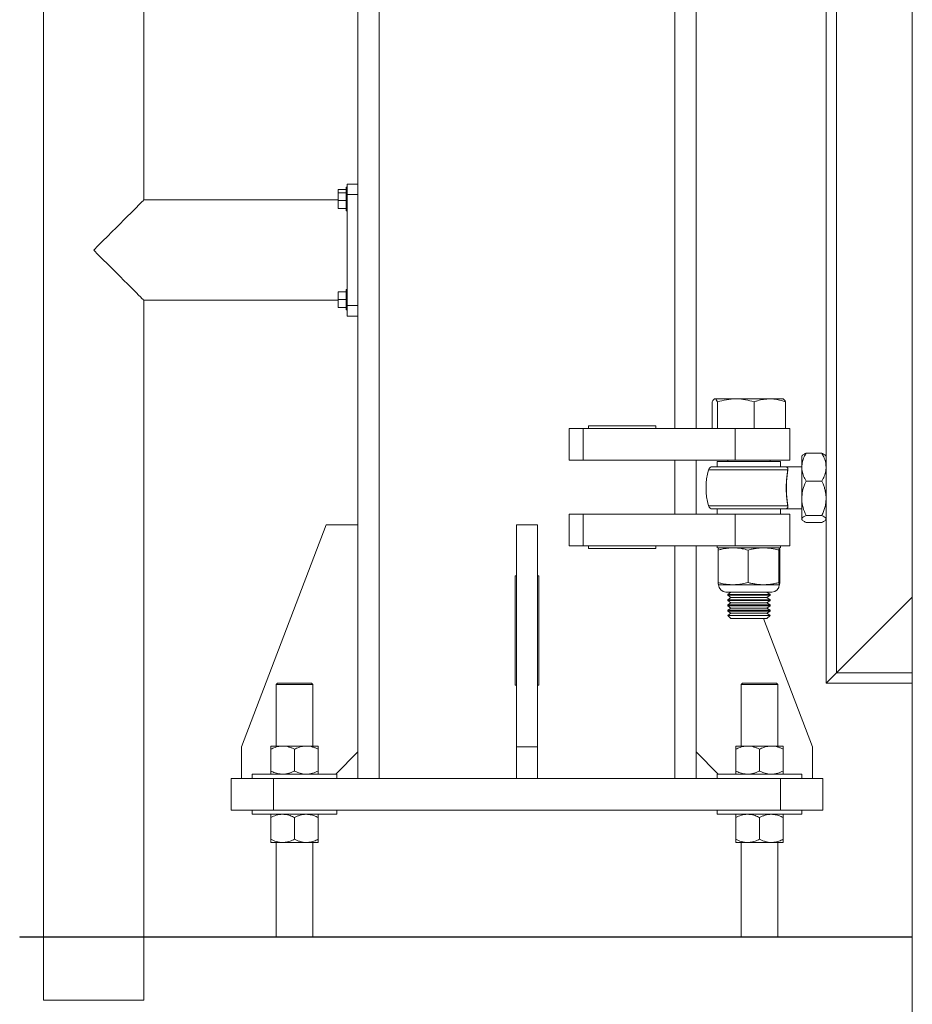
# Model space of a CAD drawing. Units: inches. Extents: x 0.2 to 16.8, y 0.2 to 10.8.
# Drawn here: x 15.6 to 16.8, y 4.2 to 5.5 of the extents above; entities that cross this region are included whole.
import ezdxf

# ---------------------------------------------------------------- set-up
doc = ezdxf.new("R2010")
doc.units = ezdxf.units.IN
doc.header["$MEASUREMENT"] = 0
doc.linetypes.add('SLD-Solid', pattern=[0])
doc.layers.add('SHEET', color=144, linetype='SLD-Solid')

msp = doc.modelspace()

# ---------------------------------------------------------------- linework, layer by layer
at = {"color": 7, "linetype": 'SLD-Solid', "lineweight": 0}
for p, q in [((16.636931, 4.612021), (16.636931, 7.424521)), ((16.65082, 4.62591), (16.65082, 7.424521)), ((15.608459, 6.778688), (15.608459, 4.278688)), ((15.740404, 5.247438), (15.740404, 6.778688)), ((16.021654, 6.778688), (16.021654, 4.487021)), ((16.049431, 6.778688), (16.049431, 4.487021)), ((16.43832, 6.292577), (16.43832, 4.947077)), ((16.466098, 6.292577), (16.466098, 4.947077)), ((16.007765, 5.254382), (16.007765, 5.268271)), ((16.007765, 5.268271), (16.021654, 5.268271)), ((15.995542, 5.24657), (15.995542, 5.261161)), ((16.006098, 5.261161), (15.995542, 5.261161)), ((16.006098, 5.256764), (15.995542, 5.256764)), ((16.007765, 5.2643), (16.006098, 5.2643)), ((16.006098, 5.259903), (16.006098, 5.2643)), ((16.007765, 5.259903), (16.006098, 5.259903)), ((16.006098, 5.24657), (16.006098, 5.259903)), ((15.995542, 5.247438), (15.740404, 5.247438)), ((16.006098, 5.24657), (15.995542, 5.24657)), ((15.995542, 5.236375), (15.995542, 5.24657)), ((16.006098, 5.233236), (16.006098, 5.24657)), ((16.007765, 5.254382), (16.007765, 5.108549)), ((16.021654, 5.254382), (16.007765, 5.254382)), ((16.006098, 5.236375), (15.995542, 5.236375)), ((16.006098, 5.233236), (16.007765, 5.233236)), ((16.006098, 5.126556), (15.995542, 5.126556)), ((15.995542, 5.116361), (15.995542, 5.126556)), ((16.007765, 5.129695), (16.006098, 5.129695)), ((16.006098, 5.116361), (16.006098, 5.129695)), ((15.740404, 4.278688), (15.740404, 5.115493)), ((15.740404, 5.115493), (15.995542, 5.115493)), ((16.006098, 5.116361), (15.995542, 5.116361)), ((15.995542, 5.106167), (15.995542, 5.116361)), ((16.006098, 5.103028), (16.006098, 5.116361)), ((16.006098, 5.106167), (15.995542, 5.106167)), ((16.006098, 5.103028), (16.007765, 5.103028)), ((16.007765, 5.108549), (16.021654, 5.108549)), ((16.007765, 5.09466), (16.007765, 5.108549)), ((16.021654, 5.09466), (16.007765, 5.09466)), ((16.490404, 4.985965), (16.490008, 4.985737)), ((16.490782, 4.985965), (16.490404, 4.985965)), ((16.518218, 4.985965), (16.490782, 4.985965)), ((16.562978, 4.985965), (16.518218, 4.985965)), ((16.562978, 4.985965), (16.580681, 4.985965)), ((16.58118, 4.985677), (16.580681, 4.985965)), ((16.487412, 4.947077), (16.487412, 4.981934)), ((16.494153, 4.947077), (16.494153, 4.981934)), ((16.542283, 4.947077), (16.542283, 4.981934)), ((16.583673, 4.947077), (16.583673, 4.981934)), ((16.299431, 4.947077), (16.299431, 4.90541)), ((16.299431, 4.947077), (16.317801, 4.947077)), ((16.317801, 4.947077), (16.317801, 4.90541)), ((16.317801, 4.947077), (16.517309, 4.947077)), ((16.413042, 4.950521), (16.324709, 4.950521)), ((16.324709, 4.950521), (16.324709, 4.947077)), ((16.413042, 4.947077), (16.413042, 4.950521)), ((16.517309, 4.947077), (16.517309, 4.90541)), ((16.517309, 4.947077), (16.589376, 4.947077)), ((16.589376, 4.90541), (16.589376, 4.947077)), ((16.605633, 4.911382), (16.604987, 4.910632)), ((16.604987, 4.910632), (16.604987, 4.896067)), ((16.610542, 4.914339), (16.631376, 4.914339)), ((16.636931, 4.910632), (16.636285, 4.911382)), ((16.299431, 4.90541), (16.317801, 4.90541)), ((16.317801, 4.90541), (16.517309, 4.90541)), ((16.43832, 4.90541), (16.43832, 4.834243)), ((16.466098, 4.90541), (16.466098, 4.834243)), ((16.586468, 4.892753), (16.48254, 4.892753)), ((16.487871, 4.896743), (16.583214, 4.896743)), ((16.493876, 4.903688), (16.493876, 4.896743)), ((16.577209, 4.903688), (16.493876, 4.903688)), ((16.507765, 4.90541), (16.507765, 4.903688)), ((16.517309, 4.90541), (16.589376, 4.90541)), ((16.56332, 4.903688), (16.56332, 4.90541)), ((16.577209, 4.896743), (16.577209, 4.903688)), ((16.604987, 4.896743), (16.583214, 4.896743)), ((16.604987, 4.896067), (16.604987, 4.855108)), ((16.610542, 4.877795), (16.631376, 4.877795)), ((16.604987, 4.855108), (16.604987, 4.828006)), ((16.48254, 4.845177), (16.586468, 4.845177)), ((16.583214, 4.841188), (16.487871, 4.841188)), ((16.493876, 4.841188), (16.493876, 4.834243)), ((16.577209, 4.834243), (16.577209, 4.841188)), ((16.583214, 4.841188), (16.604987, 4.841188)), ((16.605066, 4.84126), (16.605174, 4.841447)), ((16.299431, 4.834243), (16.299431, 4.792577)), ((16.299431, 4.834243), (16.317801, 4.834243)), ((16.317801, 4.834243), (16.317801, 4.792577)), ((16.317801, 4.834243), (16.517309, 4.834243)), ((16.517309, 4.834243), (16.517309, 4.792577)), ((16.517309, 4.834243), (16.589376, 4.834243)), ((16.589376, 4.792577), (16.589376, 4.834243)), ((16.604987, 4.828006), (16.604987, 4.827299)), ((16.610542, 4.832421), (16.631376, 4.832421)), ((15.868876, 4.528688), (15.979987, 4.820354)), ((15.979987, 4.820354), (16.021654, 4.820354)), ((16.229987, 4.528688), (16.229987, 4.820354)), ((16.229987, 4.820354), (16.257765, 4.820354)), ((16.257765, 4.528688), (16.257765, 4.820354)), ((16.604987, 4.827299), (16.605633, 4.826549)), ((16.610542, 4.823592), (16.631376, 4.823592)), ((16.636285, 4.826549), (16.636931, 4.827299)), ((16.299431, 4.792577), (16.317801, 4.792577)), ((16.317801, 4.792577), (16.517309, 4.792577)), ((16.324709, 4.792577), (16.324709, 4.789132)), ((16.324709, 4.789132), (16.413042, 4.789132)), ((16.413042, 4.789132), (16.413042, 4.792577)), ((16.43832, 4.792577), (16.43832, 4.487021)), ((16.466098, 4.792577), (16.466098, 4.487021)), ((16.493876, 4.792577), (16.493876, 4.790077)), ((16.493876, 4.790077), (16.577209, 4.790077)), ((16.517309, 4.792577), (16.589376, 4.792577)), ((16.577209, 4.790077), (16.577209, 4.792577)), ((16.495063, 4.744491), (16.495063, 4.787196)), ((16.53442, 4.744491), (16.53442, 4.787196)), ((16.5749, 4.744491), (16.5749, 4.787196)), ((16.576022, 4.744491), (16.576022, 4.787196)), ((16.229987, 4.75341), (16.228265, 4.75341)), ((16.228265, 4.75341), (16.228265, 4.609521)), ((16.259487, 4.75341), (16.257765, 4.75341)), ((16.259487, 4.609521), (16.259487, 4.75341)), ((16.495612, 4.74161), (16.514741, 4.74161)), ((16.496115, 4.741443), (16.574891, 4.741443)), ((16.514741, 4.74161), (16.55466, 4.74161)), ((16.55466, 4.74161), (16.575461, 4.74161)), ((16.505305, 4.731917), (16.56578, 4.731917)), ((16.511898, 4.731799), (16.507765, 4.728905)), ((16.507765, 4.728905), (16.507765, 4.727749)), ((16.507765, 4.728905), (16.513484, 4.728905)), ((16.507765, 4.727749), (16.511898, 4.724854)), ((16.507765, 4.727749), (16.513484, 4.727749)), ((16.511898, 4.724854), (16.507765, 4.72196)), ((16.511729, 4.731917), (16.511898, 4.731799)), ((16.511898, 4.731799), (16.516766, 4.731799)), ((16.511898, 4.724854), (16.516766, 4.724854)), ((16.513484, 4.728905), (16.56332, 4.728905)), ((16.513484, 4.727749), (16.56332, 4.727749)), ((16.516766, 4.731799), (16.559187, 4.731799)), ((16.516766, 4.724854), (16.559187, 4.724854)), ((16.559187, 4.731799), (16.559355, 4.731917)), ((16.56332, 4.728905), (16.559187, 4.731799)), ((16.559187, 4.724854), (16.56332, 4.727749)), ((16.56332, 4.72196), (16.559187, 4.724854)), ((16.56332, 4.727749), (16.56332, 4.728905)), ((16.65082, 4.62591), (16.750227, 4.725317)), ((16.507765, 4.72196), (16.507765, 4.720804)), ((16.507765, 4.72196), (16.513484, 4.72196)), ((16.507765, 4.720804), (16.511898, 4.71791)), ((16.507765, 4.720804), (16.513484, 4.720804)), ((16.511898, 4.71791), (16.507765, 4.715016)), ((16.507765, 4.715016), (16.507765, 4.71386)), ((16.507765, 4.715016), (16.513484, 4.715016)), ((16.507765, 4.71386), (16.511898, 4.710966)), ((16.507765, 4.71386), (16.513484, 4.71386)), ((16.511898, 4.71791), (16.516766, 4.71791)), ((16.513484, 4.72196), (16.56332, 4.72196)), ((16.513484, 4.720804), (16.56332, 4.720804)), ((16.513484, 4.715016), (16.56332, 4.715016)), ((16.513484, 4.71386), (16.56332, 4.71386)), ((16.516766, 4.71791), (16.559187, 4.71791)), ((16.559187, 4.71791), (16.56332, 4.720804)), ((16.56332, 4.715016), (16.559187, 4.71791)), ((16.559187, 4.710966), (16.56332, 4.71386)), ((16.56332, 4.720804), (16.56332, 4.72196)), ((16.56332, 4.71386), (16.56332, 4.715016)), ((16.511898, 4.710966), (16.507765, 4.708071)), ((16.507765, 4.708071), (16.507765, 4.706915)), ((16.507765, 4.708071), (16.513484, 4.708071)), ((16.507765, 4.706915), (16.511898, 4.704021)), ((16.507765, 4.706915), (16.513484, 4.706915)), ((16.511898, 4.704021), (16.507814, 4.701161)), ((16.507814, 4.701161), (16.511898, 4.697077)), ((16.563271, 4.701161), (16.507814, 4.701161)), ((16.511898, 4.710966), (16.516766, 4.710966)), ((16.511898, 4.704021), (16.516766, 4.704021)), ((16.513484, 4.708071), (16.56332, 4.708071)), ((16.513484, 4.706915), (16.56332, 4.706915)), ((16.516766, 4.710966), (16.559187, 4.710966)), ((16.516766, 4.704021), (16.559187, 4.704021)), ((16.56332, 4.708071), (16.559187, 4.710966)), ((16.559187, 4.704021), (16.56332, 4.706915)), ((16.563271, 4.701161), (16.559187, 4.704021)), ((16.559187, 4.697077), (16.563271, 4.701161)), ((16.56332, 4.706915), (16.56332, 4.708071)), ((16.511898, 4.697077), (16.549913, 4.697077)), ((16.549913, 4.697077), (16.559187, 4.697077)), ((16.618875, 4.528688), (16.554728, 4.697077)), ((16.750227, 4.62591), (16.65082, 4.62591)), ((15.916015, 4.612021), (15.914292, 4.610299)), ((15.914292, 4.610299), (15.914292, 4.529521)), ((15.93832, 4.610299), (15.914292, 4.610299)), ((15.916015, 4.612021), (15.93832, 4.612021)), ((15.93832, 4.612021), (15.960626, 4.612021)), ((15.962348, 4.610299), (15.93832, 4.610299)), ((15.962348, 4.610299), (15.960626, 4.612021)), ((15.962348, 4.529521), (15.962348, 4.610299)), ((16.228265, 4.609521), (16.229987, 4.609521)), ((16.257765, 4.609521), (16.259487, 4.609521)), ((16.527125, 4.612021), (16.525404, 4.610299)), ((16.525404, 4.610299), (16.525404, 4.529521)), ((16.549431, 4.610299), (16.525404, 4.610299)), ((16.527125, 4.612021), (16.549431, 4.612021)), ((16.549431, 4.612021), (16.571737, 4.612021)), ((16.573459, 4.610299), (16.549431, 4.610299)), ((16.573459, 4.610299), (16.571737, 4.612021)), ((16.573459, 4.529521), (16.573459, 4.610299)), ((16.750227, 4.612021), (16.636931, 4.612021)), ((15.868876, 4.487021), (15.868876, 4.528688)), ((15.90707, 4.525354), (15.90707, 4.529521)), ((15.90707, 4.529521), (15.922695, 4.529521)), ((15.90707, 4.496743), (15.90707, 4.525354)), ((15.922695, 4.529521), (15.953945, 4.529521)), ((15.93832, 4.496743), (15.93832, 4.525354)), ((15.953945, 4.529521), (15.96957, 4.529521)), ((15.96957, 4.525354), (15.96957, 4.529521)), ((15.96957, 4.496743), (15.96957, 4.525354)), ((16.021654, 4.521743), (15.992487, 4.492577)), ((16.229987, 4.528688), (16.257765, 4.528688)), ((16.229987, 4.487021), (16.229987, 4.528688)), ((16.257765, 4.487021), (16.257765, 4.528688)), ((16.466098, 4.521743), (16.495264, 4.492577)), ((16.518181, 4.525354), (16.518181, 4.529521)), ((16.518181, 4.529521), (16.533806, 4.529521)), ((16.518181, 4.496743), (16.518181, 4.525354)), ((16.533806, 4.529521), (16.565056, 4.529521)), ((16.549431, 4.496743), (16.549431, 4.525354)), ((16.565056, 4.529521), (16.580681, 4.529521)), ((16.580681, 4.525354), (16.580681, 4.529521)), ((16.580681, 4.496743), (16.580681, 4.525354)), ((16.618875, 4.487021), (16.618875, 4.528688)), ((15.882764, 4.492577), (15.882764, 4.487021)), ((15.93832, 4.492577), (15.882764, 4.492577)), ((15.90707, 4.496743), (15.90707, 4.492577)), ((15.993876, 4.492577), (15.93832, 4.492577)), ((15.96957, 4.496743), (15.96957, 4.492577)), ((15.993876, 4.487021), (15.993876, 4.492577)), ((16.493876, 4.492577), (16.493876, 4.487021)), ((16.549431, 4.492577), (16.493876, 4.492577)), ((16.518181, 4.496743), (16.518181, 4.492577)), ((16.604987, 4.492577), (16.549431, 4.492577)), ((16.580681, 4.496743), (16.580681, 4.492577)), ((16.604987, 4.487021), (16.604987, 4.492577)), ((15.854987, 4.487021), (15.854987, 4.445354)), ((15.854987, 4.487021), (15.910542, 4.487021)), ((15.910542, 4.487021), (15.910542, 4.445354)), ((15.910542, 4.487021), (16.577209, 4.487021)), ((16.577209, 4.487021), (16.577209, 4.445354)), ((16.577209, 4.487021), (16.632764, 4.487021)), ((16.632764, 4.487021), (16.632764, 4.445354)), ((15.854987, 4.445354), (15.910542, 4.445354)), ((15.882764, 4.445354), (15.882764, 4.439799)), ((15.93832, 4.439799), (15.882764, 4.439799)), ((15.90707, 4.439799), (15.90707, 4.435632)), ((15.910542, 4.445354), (16.577209, 4.445354)), ((15.993876, 4.439799), (15.93832, 4.439799)), ((15.96957, 4.439799), (15.96957, 4.435632)), ((15.993876, 4.439799), (15.993876, 4.445354)), ((16.493876, 4.445354), (16.493876, 4.439799)), ((16.549431, 4.439799), (16.493876, 4.439799)), ((16.518181, 4.439799), (16.518181, 4.435632)), ((16.604987, 4.439799), (16.549431, 4.439799)), ((16.577209, 4.445354), (16.632764, 4.445354)), ((16.580681, 4.439799), (16.580681, 4.435632)), ((16.604987, 4.439799), (16.604987, 4.445354)), ((15.90707, 4.435632), (15.90707, 4.407021)), ((15.93832, 4.435632), (15.93832, 4.407021)), ((15.96957, 4.435632), (15.96957, 4.407021)), ((16.518181, 4.435632), (16.518181, 4.407021)), ((16.549431, 4.435632), (16.549431, 4.407021)), ((16.580681, 4.435632), (16.580681, 4.407021)), ((15.90707, 4.402854), (15.90707, 4.407021)), ((15.922695, 4.402854), (15.90707, 4.402854)), ((15.914292, 4.402854), (15.914292, 4.278688)), ((15.953945, 4.402854), (15.922695, 4.402854)), ((15.96957, 4.402854), (15.953945, 4.402854)), ((15.962348, 4.278688), (15.962348, 4.402854)), ((15.96957, 4.402854), (15.96957, 4.407021)), ((16.518181, 4.402854), (16.518181, 4.407021)), ((16.533806, 4.402854), (16.518181, 4.402854)), ((16.525404, 4.402854), (16.525404, 4.278688)), ((16.565056, 4.402854), (16.533806, 4.402854)), ((16.580681, 4.402854), (16.565056, 4.402854)), ((16.573459, 4.278688), (16.573459, 4.402854)), ((16.580681, 4.402854), (16.580681, 4.407021)), ((15.577209, 4.278688), (15.577209, 4.27841)), ((15.577209, 4.278688), (16.243876, 4.278688)), ((16.243876, 4.27841), (15.577209, 4.27841)), ((15.608459, 4.27841), (15.608459, 4.195354)), ((15.740404, 4.195354), (15.740404, 4.27841)), ((16.243876, 4.278688), (16.750227, 4.278688)), ((16.750227, 4.27841), (16.243876, 4.27841)), ((15.740404, 4.195354), (15.608459, 4.195354))]:
    msp.add_line(p, q, dxfattribs=at)
at = {"color": 7, "linetype": 'SLD-Solid', "lineweight": 0, "flags": 128}
for points in [[(15.674431, 5.181465), (15.680518, 5.187553), (15.686553, 5.193588), (15.692485, 5.19952), (15.698263, 5.205297), (15.703838, 5.210872), (15.709161, 5.216195), (15.714189, 5.221223), (15.718877, 5.225911), (15.723186, 5.230219), (15.727078, 5.234112), (15.730522, 5.237556), (15.733487, 5.240521), (15.735949, 5.242983), (15.737885, 5.244919), (15.73928, 5.246314), (15.740122, 5.247156), (15.740404, 5.247438)], [(15.740404, 5.115493), (15.740122, 5.115775), (15.73928, 5.116617), (15.737885, 5.118012), (15.735949, 5.119948), (15.733487, 5.12241), (15.730522, 5.125375), (15.727078, 5.128818), (15.723186, 5.132711), (15.718877, 5.13702), (15.714189, 5.141708), (15.709161, 5.146736), (15.703838, 5.152059), (15.698263, 5.157634), (15.692485, 5.163411), (15.686553, 5.169343), (15.680518, 5.175378), (15.674431, 5.181465)], [(16.636931, 4.612021), (16.637198, 4.612288), (16.637989, 4.613078), (16.639272, 4.614362), (16.640999, 4.616089), (16.643104, 4.618194), (16.645505, 4.620595), (16.64811, 4.6232), (16.65082, 4.62591)], [(16.65082, 4.62591), (16.64811, 4.6232), (16.645505, 4.620595), (16.643104, 4.618194), (16.640999, 4.616089), (16.639272, 4.614362), (16.637989, 4.613078), (16.637198, 4.612288), (16.636931, 4.612021)]]:
    msp.add_lwpolyline(points, dxfattribs=at)
at = {"color": 7, "linetype": 'SLD-Solid', "lineweight": 0}
for centre, radius, start, end in [((16.563525, 4.868965), 0.084406, 163.630699, 196.369301), ((16.487871, 4.891187), 0.005556, 89.999827, 163.628681), ((16.586742, 4.892898), 0.000309, 207.883554, 268.832787), ((16.487871, 4.846744), 0.005556, 196.373432, 269.999856), ((16.586742, 4.845033), 0.000309, 91.151111, 152.173094), ((16.505306, 4.741611), 0.009694, 180.003974, 269.995255), ((16.565779, 4.741611), 0.009694, 270.004745, 359.996026)]:
    msp.add_arc(centre, radius, start, end, dxfattribs=at)
for points, knots in [([(16.487412, 4.981934), (16.487672, 4.982493), (16.488148, 4.983513), (16.488961, 4.984776), (16.489785, 4.985734), (16.49048, 4.985895), (16.490782, 4.985965)], [0, 0, 0, 0, 0.3374099, 0.61621208, 0.83321222, 1, 1, 1, 1]), ([(16.490782, 4.985965), (16.490863, 4.98596), (16.491604, 4.985913), (16.492999, 4.984418), (16.493712, 4.982884), (16.494153, 4.981934)], [0, 0, 0, 0, 0.04435548, 0.40778055, 1, 1, 1, 1]), ([(16.494153, 4.981934), (16.498058, 4.983061), (16.505924, 4.985331), (16.5141, 4.985753), (16.518218, 4.985965)], [0, 0, 0, 0, 0.49637727, 1, 1, 1, 1]), ([(16.518218, 4.985965), (16.518789, 4.985961), (16.523112, 4.985924), (16.531276, 4.985039), (16.538588, 4.982976), (16.542283, 4.981934)], [0, 0, 0, 0, 0.06992562, 0.52987326, 1, 1, 1, 1]), ([(16.542283, 4.981934), (16.543789, 4.982453), (16.547873, 4.983859), (16.554767, 4.985556), (16.560237, 4.985829), (16.562978, 4.985965)], [0, 0, 0, 0, 0.22568952, 0.61195075, 1, 1, 1, 1]), ([(16.562978, 4.985965), (16.56467, 4.985912), (16.569018, 4.985774), (16.576003, 4.984492), (16.581098, 4.982793), (16.583673, 4.981934)], [0, 0, 0, 0, 0.23966566, 0.61573566, 1, 1, 1, 1]), ([(16.583673, 4.981934), (16.583268, 4.983047), (16.582727, 4.984537), (16.581399, 4.985286), (16.581063, 4.985476)], [0, 0, 0, 0, 0.74673894, 1, 1, 1, 1]), ([(16.610542, 4.914339), (16.60972, 4.912798), (16.607798, 4.909199), (16.605525, 4.903106), (16.605167, 4.898417), (16.604987, 4.896067)], [0, 0, 0, 0, 0.27180637, 0.63499537, 1, 1, 1, 1]), ([(16.610542, 4.914339), (16.609143, 4.91377), (16.607331, 4.913034), (16.605976, 4.911663), (16.605668, 4.911352)], [0, 0, 0, 0, 0.77257113, 1, 1, 1, 1]), ([(16.631376, 4.914339), (16.632198, 4.912798), (16.63412, 4.909199), (16.636393, 4.903106), (16.636751, 4.898417), (16.636931, 4.896067)], [0, 0, 0, 0, 0.27180637, 0.63499537, 1, 1, 1, 1]), ([(16.631376, 4.914339), (16.632775, 4.91377), (16.634587, 4.913033), (16.635942, 4.911663), (16.63625, 4.911352)], [0, 0, 0, 0, 0.77252041, 1, 1, 1, 1]), ([(16.586468, 4.892753), (16.586527, 4.893567), (16.586648, 4.895252), (16.584785, 4.896652), (16.583589, 4.896743), (16.58322, 4.896743), (16.583214, 4.896743)], [0, 0, 0, 0, 0.39228453, 0.8133334, 0.99665233, 1, 1, 1, 1]), ([(16.583214, 4.896743), (16.583221, 4.896743), (16.58361, 4.896743), (16.584875, 4.896645), (16.586858, 4.895213), (16.586775, 4.893438), (16.586735, 4.892589)], [0, 0, 0, 0, 0.00334635, 0.18708387, 0.61122047, 1, 1, 1, 1]), ([(16.586468, 4.845177), (16.586324, 4.846117), (16.586004, 4.84819), (16.585571, 4.851575), (16.585165, 4.855457), (16.584835, 4.859725), (16.584624, 4.864254), (16.584547, 4.868889), (16.584619, 4.873504), (16.584821, 4.877965), (16.585138, 4.882173), (16.585538, 4.886084), (16.58598, 4.889572), (16.586316, 4.891764), (16.586468, 4.892753)], [0, 0, 0, 0, 0.05969349, 0.13172063, 0.21425125, 0.30479777, 0.40044604, 0.49888917, 0.59586523, 0.69023193, 0.77926041, 0.86078471, 0.93711137, 1, 1, 1, 1]), ([(16.586735, 4.892589), (16.586585, 4.891624), (16.586245, 4.889448), (16.585802, 4.886003), (16.585395, 4.882101), (16.585078, 4.877944), (16.58487, 4.873495), (16.584799, 4.868934), (16.584873, 4.864309), (16.585086, 4.859831), (16.585418, 4.85557), (16.585827, 4.851728), (16.586265, 4.848348), (16.586587, 4.846289), (16.586735, 4.845342)], [0, 0, 0, 0, 0.0617422, 0.13924, 0.21953902, 0.30979039, 0.40275471, 0.50111132, 0.59811397, 0.69518089, 0.78450322, 0.86825803, 0.9394, 1, 1, 1, 1]), ([(16.604987, 4.896067), (16.604993, 4.895648), (16.605032, 4.892897), (16.605965, 4.887717), (16.608195, 4.882101), (16.609956, 4.87887), (16.610542, 4.877795)], [0, 0, 0, 0, 0.06508744, 0.42786219, 0.80960418, 1, 1, 1, 1]), ([(16.636931, 4.896067), (16.636925, 4.895648), (16.636886, 4.892897), (16.635953, 4.887717), (16.633723, 4.882101), (16.631962, 4.87887), (16.631376, 4.877795)], [0, 0, 0, 0, 0.06508744, 0.42786219, 0.80960418, 1, 1, 1, 1]), ([(16.604987, 4.855108), (16.605199, 4.858286), (16.605632, 4.86477), (16.608126, 4.872281), (16.609997, 4.876549), (16.610542, 4.877795)], [0, 0, 0, 0, 0.40501337, 0.82642965, 1, 1, 1, 1]), ([(16.636931, 4.855108), (16.63688, 4.856689), (16.636779, 4.859869), (16.635965, 4.864638), (16.634706, 4.869382), (16.633143, 4.873785), (16.631924, 4.87655), (16.631376, 4.877795)], [0, 0, 0, 0, 0.20143756, 0.40520489, 0.61491674, 0.8265922, 1, 1, 1, 1]), ([(16.610542, 4.832421), (16.609078, 4.835946), (16.606857, 4.841292), (16.605318, 4.848898), (16.604991, 4.852932), (16.604987, 4.855001), (16.604987, 4.855108)], [0, 0, 0, 0, 0.48524291, 0.73612809, 0.98639212, 1, 1, 1, 1]), ([(16.631376, 4.832421), (16.632134, 4.834165), (16.633653, 4.837659), (16.635409, 4.843157), (16.636612, 4.848879), (16.636927, 4.852918), (16.636931, 4.855001), (16.636931, 4.855108)], [0, 0, 0, 0, 0.24237346, 0.48545344, 0.73443338, 0.98639823, 1, 1, 1, 1]), ([(16.586735, 4.845342), (16.586775, 4.844493), (16.586858, 4.842718), (16.584875, 4.841286), (16.58361, 4.841188), (16.583221, 4.841188), (16.583214, 4.841188)], [0, 0, 0, 0, 0.38877953, 0.81291613, 0.99665365, 1, 1, 1, 1]), ([(16.583214, 4.841188), (16.58322, 4.841188), (16.583589, 4.841188), (16.584785, 4.841279), (16.586648, 4.842679), (16.586527, 4.844364), (16.586468, 4.845177)], [0, 0, 0, 0, 0.00334774, 0.18667069, 0.6077288, 1, 1, 1, 1]), ([(16.604987, 4.828006), (16.605279, 4.828665), (16.60605, 4.830403), (16.608445, 4.831463), (16.610013, 4.832179), (16.610542, 4.832421)], [0, 0, 0, 0, 0.28785825, 0.75947277, 1, 1, 1, 1]), ([(16.610542, 4.823592), (16.609179, 4.8242), (16.607315, 4.825032), (16.605443, 4.826616), (16.604991, 4.827556), (16.604987, 4.827986), (16.604987, 4.828006)], [0, 0, 0, 0, 0.60352988, 0.82512618, 0.99153879, 1, 1, 1, 1]), ([(16.636931, 4.828006), (16.636639, 4.828665), (16.635868, 4.830403), (16.633473, 4.831463), (16.631905, 4.832179), (16.631376, 4.832421)], [0, 0, 0, 0, 0.28785825, 0.75947277, 1, 1, 1, 1]), ([(16.631376, 4.823592), (16.632739, 4.8242), (16.634603, 4.825032), (16.636475, 4.826616), (16.636927, 4.827556), (16.636931, 4.827986), (16.636931, 4.828006)], [0, 0, 0, 0, 0.60352988, 0.82512618, 0.99153879, 1, 1, 1, 1]), ([(16.514741, 4.790077), (16.512282, 4.78999), (16.507334, 4.789815), (16.500767, 4.788661), (16.49671, 4.787619), (16.495063, 4.787196)], [0, 0, 0, 0, 0.36981797, 0.7441301, 1, 1, 1, 1]), ([(16.495063, 4.787196), (16.495101, 4.787909), (16.495155, 4.788902), (16.495521, 4.789818), (16.495624, 4.790077)], [0, 0, 0, 0, 0.71835199, 1, 1, 1, 1]), ([(16.53442, 4.787196), (16.531821, 4.787844), (16.527298, 4.788971), (16.520701, 4.789906), (16.51673, 4.79002), (16.514741, 4.790077)], [0, 0, 0, 0, 0.40278925, 0.70087987, 1, 1, 1, 1]), ([(16.55466, 4.790077), (16.553089, 4.790044), (16.54994, 4.789979), (16.544979, 4.789431), (16.539788, 4.788542), (16.536213, 4.787646), (16.53442, 4.787196)], [0, 0, 0, 0, 0.22983051, 0.4607967, 0.72958512, 1, 1, 1, 1]), ([(16.5749, 4.787196), (16.571587, 4.788006), (16.564936, 4.789633), (16.558094, 4.789928), (16.55466, 4.790077)], [0, 0, 0, 0, 0.49800315, 1, 1, 1, 1]), ([(16.575461, 4.790077), (16.575414, 4.790023), (16.575253, 4.78984), (16.575186, 4.789258), (16.575018, 4.788372), (16.574943, 4.787625), (16.5749, 4.787196)], [0, 0, 0, 0, 0.07157166, 0.24369549, 0.56520984, 1, 1, 1, 1]), ([(16.576022, 4.787196), (16.575983, 4.787909), (16.57593, 4.788902), (16.575564, 4.789818), (16.575461, 4.790077)], [0, 0, 0, 0, 0.71835199, 1, 1, 1, 1]), ([(16.495063, 4.744491), (16.49671, 4.744067), (16.500746, 4.743031), (16.507313, 4.741874), (16.512261, 4.741698), (16.514741, 4.74161)], [0, 0, 0, 0, 0.25587149, 0.6270283, 1, 1, 1, 1]), ([(16.495624, 4.74161), (16.495576, 4.741664), (16.495416, 4.741847), (16.495348, 4.742428), (16.495181, 4.743315), (16.495106, 4.744061), (16.495063, 4.744491)], [0, 0, 0, 0, 0.07153633, 0.24365866, 0.56521365, 1, 1, 1, 1]), ([(16.514741, 4.74161), (16.516718, 4.741667), (16.520689, 4.74178), (16.527287, 4.742712), (16.531821, 4.743843), (16.53442, 4.744491)], [0, 0, 0, 0, 0.29736213, 0.59720959, 1, 1, 1, 1]), ([(16.53442, 4.744491), (16.53607, 4.744075), (16.539371, 4.743244), (16.544409, 4.74234), (16.54951, 4.741726), (16.552942, 4.741649), (16.55466, 4.74161)], [0, 0, 0, 0, 0.2490067, 0.49795307, 0.74860345, 1, 1, 1, 1]), ([(16.55466, 4.74161), (16.556231, 4.741643), (16.55938, 4.741707), (16.564341, 4.742256), (16.569532, 4.743145), (16.573107, 4.744041), (16.5749, 4.744491)], [0, 0, 0, 0, 0.22985548, 0.46079614, 0.72958539, 1, 1, 1, 1]), ([(16.5749, 4.744491), (16.574939, 4.743777), (16.574992, 4.742785), (16.575358, 4.741868), (16.575461, 4.74161)], [0, 0, 0, 0, 0.71839417, 1, 1, 1, 1]), ([(16.575461, 4.74161), (16.575555, 4.741828), (16.575944, 4.742736), (16.575989, 4.743733), (16.576022, 4.744491)], [0, 0, 0, 0, 0.2405989, 1, 1, 1, 1]), ([(15.922695, 4.529521), (15.920504, 4.529361), (15.916016, 4.529034), (15.910852, 4.527159), (15.907927, 4.525763), (15.90707, 4.525354)], [0, 0, 0, 0, 0.40292694, 0.82506458, 1, 1, 1, 1]), ([(15.93832, 4.525354), (15.93712, 4.525922), (15.934722, 4.527057), (15.930935, 4.528377), (15.926992, 4.529281), (15.924204, 4.529517), (15.922769, 4.529521), (15.922695, 4.529521)], [0, 0, 0, 0, 0.24410064, 0.487702, 0.73599161, 0.98650771, 1, 1, 1, 1]), ([(15.953945, 4.529521), (15.952856, 4.529483), (15.950662, 4.529406), (15.947375, 4.528795), (15.944107, 4.52785), (15.941076, 4.526677), (15.939177, 4.525766), (15.93832, 4.525354)], [0, 0, 0, 0, 0.20020887, 0.40315665, 0.61277411, 0.82525527, 1, 1, 1, 1]), ([(15.96957, 4.525354), (15.96837, 4.525922), (15.965972, 4.527057), (15.962185, 4.528377), (15.958242, 4.52928), (15.955454, 4.529517), (15.954019, 4.529521), (15.953945, 4.529521)], [0, 0, 0, 0, 0.24410062, 0.48770195, 0.73599153, 0.98647574, 1, 1, 1, 1]), ([(16.533806, 4.529521), (16.531615, 4.529361), (16.527127, 4.529033), (16.521963, 4.527159), (16.519038, 4.525763), (16.518181, 4.525354)], [0, 0, 0, 0, 0.40289575, 0.82506433, 1, 1, 1, 1]), ([(16.549431, 4.525354), (16.548231, 4.525922), (16.545833, 4.527057), (16.542046, 4.528377), (16.538103, 4.52928), (16.535315, 4.529517), (16.53388, 4.529521), (16.533806, 4.529521)], [0, 0, 0, 0, 0.24407097, 0.48767181, 0.73599208, 0.98647577, 1, 1, 1, 1]), ([(16.565056, 4.529521), (16.563967, 4.529483), (16.561774, 4.529406), (16.558487, 4.528795), (16.555219, 4.52785), (16.552187, 4.526677), (16.550288, 4.525766), (16.549431, 4.525354)], [0, 0, 0, 0, 0.20017738, 0.40312558, 0.61274349, 0.8252549, 1, 1, 1, 1]), ([(16.580681, 4.525354), (16.579481, 4.525922), (16.577083, 4.527057), (16.573296, 4.528377), (16.569353, 4.52928), (16.566565, 4.529517), (16.56513, 4.529521), (16.565056, 4.529521)], [0, 0, 0, 0, 0.24407097, 0.48767181, 0.73599208, 0.98647577, 1, 1, 1, 1]), ([(15.922695, 4.492577), (15.920504, 4.492737), (15.916016, 4.493064), (15.910852, 4.494939), (15.907927, 4.496334), (15.90707, 4.496743)], [0, 0, 0, 0, 0.40292717, 0.825061512, 1, 1, 1, 1]), ([(15.93832, 4.496743), (15.93712, 4.496175), (15.934722, 4.49504), (15.930935, 4.493721), (15.926992, 4.492817), (15.924204, 4.492581), (15.922769, 4.492577), (15.922695, 4.492577)], [0, 0, 0, 0, 0.24410334, 0.48770149, 0.73599225, 0.98650774, 1, 1, 1, 1]), ([(15.953945, 4.492577), (15.952856, 4.492615), (15.950662, 4.492692), (15.947375, 4.493302), (15.944107, 4.494248), (15.941076, 4.495421), (15.939177, 4.496332), (15.93832, 4.496743)], [0, 0, 0, 0, 0.20020902, 0.40315646, 0.61277138, 0.82525218, 1, 1, 1, 1]), ([(15.96957, 4.496743), (15.96715, 4.495651), (15.962259, 4.493442), (15.956797, 4.492584), (15.954019, 4.492577), (15.953945, 4.492577)], [0, 0, 0, 0, 0.48803243, 0.98645305, 1, 1, 1, 1]), ([(16.533806, 4.492577), (16.531615, 4.492737), (16.527127, 4.493064), (16.521963, 4.494939), (16.519038, 4.496334), (16.518181, 4.496743)], [0, 0, 0, 0, 0.40289597, 0.82506126, 1, 1, 1, 1]), ([(16.549431, 4.496743), (16.548231, 4.496175), (16.545834, 4.49504), (16.542046, 4.493721), (16.538103, 4.492817), (16.535315, 4.492581), (16.53388, 4.492577), (16.533806, 4.492577)], [0, 0, 0, 0, 0.24407368, 0.4876713, 0.73599272, 0.9864758, 1, 1, 1, 1]), ([(16.565056, 4.492577), (16.563967, 4.492615), (16.561774, 4.492692), (16.558487, 4.493302), (16.555219, 4.494248), (16.552187, 4.495421), (16.550288, 4.496332), (16.549431, 4.496743)], [0, 0, 0, 0, 0.20017753, 0.4031254, 0.61274075, 0.82525181, 1, 1, 1, 1]), ([(16.580681, 4.496743), (16.578261, 4.49565), (16.57337, 4.493442), (16.567908, 4.492584), (16.56513, 4.492577), (16.565056, 4.492577)], [0, 0, 0, 0, 0.488001748, 0.986453075, 1, 1, 1, 1]), ([(15.90707, 4.435632), (15.90949, 4.436725), (15.914381, 4.438934), (15.919843, 4.439791), (15.922622, 4.439799), (15.922695, 4.439799)], [0, 0, 0, 0, 0.48800175, 0.98645308, 1, 1, 1, 1]), ([(15.922695, 4.439799), (15.923784, 4.439761), (15.925978, 4.439684), (15.929265, 4.439073), (15.932533, 4.438128), (15.935565, 4.436955), (15.937463, 4.436043), (15.93832, 4.435632)], [0, 0, 0, 0, 0.20017737, 0.40312368, 0.61274106, 0.82525196, 1, 1, 1, 1]), ([(15.93832, 4.435632), (15.93952, 4.4362), (15.941918, 4.437335), (15.945705, 4.438655), (15.949648, 4.439558), (15.952436, 4.439795), (15.953872, 4.439799), (15.953945, 4.439799)], [0, 0, 0, 0, 0.24407368, 0.4876713, 0.73599272, 0.9864758, 1, 1, 1, 1]), ([(15.953945, 4.439799), (15.956137, 4.439639), (15.960624, 4.439311), (15.965788, 4.437437), (15.968713, 4.436041), (15.96957, 4.435632)], [0, 0, 0, 0, 0.40289439, 0.82506154, 1, 1, 1, 1]), ([(16.518181, 4.435632), (16.520601, 4.436725), (16.525492, 4.438934), (16.530954, 4.439791), (16.533733, 4.439799), (16.533806, 4.439799)], [0, 0, 0, 0, 0.48803261, 0.98648507, 1, 1, 1, 1]), ([(16.533806, 4.439799), (16.534895, 4.439761), (16.537089, 4.439684), (16.540376, 4.439073), (16.543644, 4.438128), (16.546675, 4.436954), (16.548574, 4.436043), (16.549431, 4.435632)], [0, 0, 0, 0, 0.20020886, 0.40315474, 0.61277169, 0.82525232, 1, 1, 1, 1]), ([(16.549431, 4.435632), (16.550631, 4.4362), (16.553029, 4.437335), (16.556816, 4.438655), (16.56076, 4.439558), (16.563548, 4.439795), (16.564983, 4.439799), (16.565056, 4.439799)], [0, 0, 0, 0, 0.24410351, 0.48770182, 0.73602394, 0.98650773, 1, 1, 1, 1]), ([(16.565056, 4.439799), (16.567248, 4.439639), (16.571735, 4.439311), (16.576899, 4.437437), (16.579824, 4.436041), (16.580681, 4.435632)], [0, 0, 0, 0, 0.402925581, 0.825061794, 1, 1, 1, 1]), ([(15.90707, 4.407021), (15.90949, 4.405928), (15.914381, 4.403719), (15.919843, 4.402862), (15.922622, 4.402855), (15.922695, 4.402854)], [0, 0, 0, 0, 0.48800386, 0.9864531, 1, 1, 1, 1]), ([(15.922695, 4.402854), (15.923784, 4.402893), (15.925978, 4.40297), (15.929265, 4.40358), (15.932533, 4.404526), (15.935565, 4.405699), (15.937463, 4.40661), (15.93832, 4.407021)], [0, 0, 0, 0, 0.20017737, 0.40312368, 0.61274106, 0.82525196, 1, 1, 1, 1]), ([(15.93832, 4.407021), (15.93952, 4.406453), (15.941918, 4.405318), (15.945705, 4.403998), (15.949648, 4.403095), (15.952436, 4.402858), (15.953872, 4.402855), (15.953945, 4.402854)], [0, 0, 0, 0, 0.244073462, 0.487673494, 0.735992948, 0.986475811, 1, 1, 1, 1]), ([(15.953945, 4.402854), (15.956137, 4.403014), (15.960624, 4.403342), (15.965788, 4.405216), (15.968713, 4.406612), (15.96957, 4.407021)], [0, 0, 0, 0, 0.40289439, 0.82506154, 1, 1, 1, 1]), ([(16.518181, 4.407021), (16.520601, 4.405928), (16.525492, 4.403719), (16.530954, 4.402862), (16.533733, 4.402855), (16.533806, 4.402854)], [0, 0, 0, 0, 0.48803471, 0.98648509, 1, 1, 1, 1]), ([(16.533806, 4.402854), (16.534895, 4.402893), (16.537089, 4.40297), (16.540376, 4.40358), (16.543644, 4.404525), (16.546675, 4.405699), (16.548574, 4.40661), (16.549431, 4.407021)], [0, 0, 0, 0, 0.20020886, 0.40315474, 0.61277169, 0.82525232, 1, 1, 1, 1]), ([(16.549431, 4.407021), (16.550631, 4.406453), (16.553029, 4.405318), (16.556816, 4.403998), (16.56076, 4.403095), (16.563548, 4.402859), (16.564983, 4.402855), (16.565056, 4.402854)], [0, 0, 0, 0, 0.244103291, 0.487704014, 0.736024171, 0.986507745, 1, 1, 1, 1]), ([(16.565056, 4.402854), (16.567248, 4.403014), (16.571735, 4.403342), (16.576899, 4.405216), (16.579824, 4.406612), (16.580681, 4.407021)], [0, 0, 0, 0, 0.40292558, 0.82506179, 1, 1, 1, 1])]:
    msp.add_open_spline(points, degree=3, knots=knots, dxfattribs=at)
at = {"layer": 'SHEET', "color": 7, "lineweight": 0}
msp.add_line((16.75, 0.25), (16.75, 10.75), dxfattribs=at)

doc.saveas('drawing.dxf')
